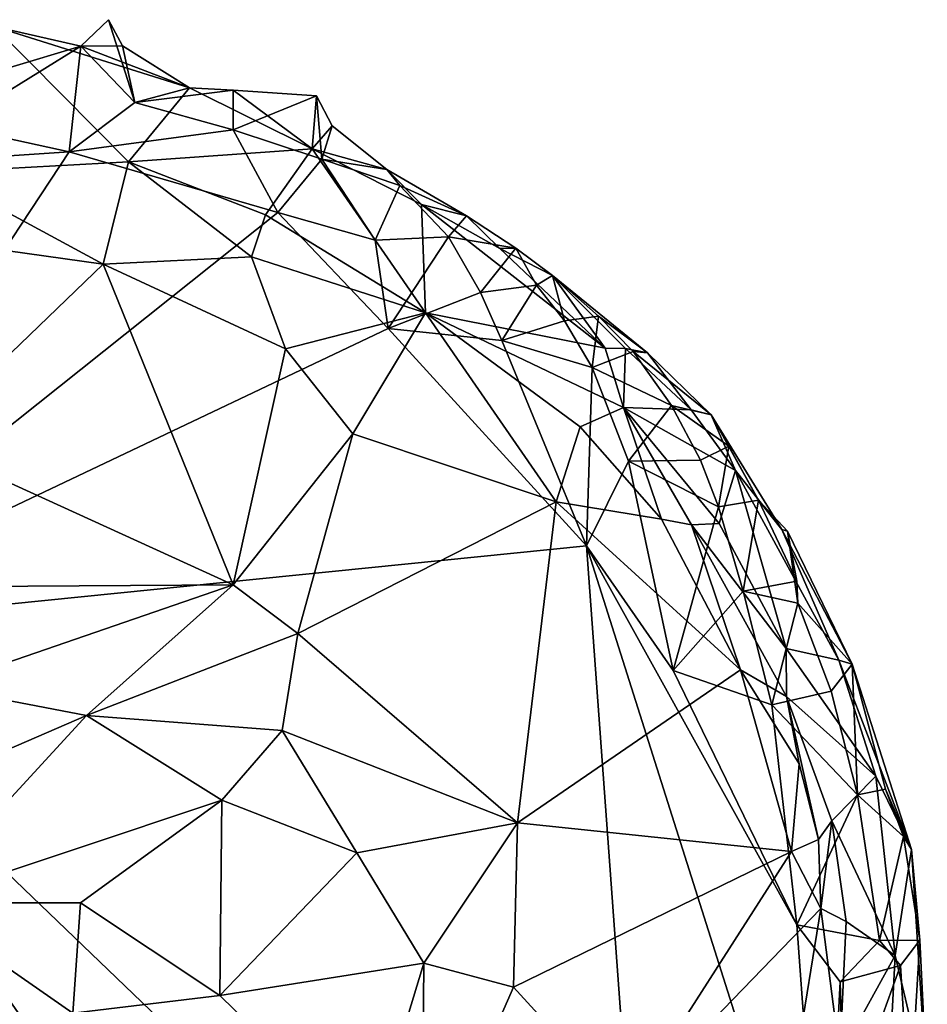
# Model space of a CAD drawing. Units: metres. Extents: x 24.94 to 28.38, y -2.11 to 3.64.
# Drawn here: x 27.32 to 27.55, y -0.48 to -0.23 of the extents above; entities that cross this region are included whole.
import ezdxf

# ---------------------------------------------------------------- set-up
doc = ezdxf.new("R2010")
doc.units = ezdxf.units.M

msp = doc.modelspace()

# ---------------------------------------------------------------- linework, layer by layer
at = {"layer": '1'}
for points in [[(27.3433, -0.22735, -0.2461), (27.3362, -0.23415, -0.23552), (27.34697, -0.23412, -0.23919)], [(27.3362, -0.23415, -0.23552), (27.3433, -0.22735, -0.2461), (27.35012, -0.24873, -0.25544)], [(27.3433, -0.22735, -0.2461), (27.34697, -0.23412, -0.23919), (27.35012, -0.24873, -0.25544)], [(27.31379, -0.22912, -0.23543), (27.29808, -0.26688, -0.16994), (27.34851, -0.26408, -0.18574)], [(27.3362, -0.23415, -0.23552), (27.29935, -0.24518, -0.25539), (27.31379, -0.22912, -0.23543)], [(27.31379, -0.22912, -0.23543), (27.34851, -0.26408, -0.18574), (27.36427, -0.24496, -0.22679)], [(27.3362, -0.23415, -0.23552), (27.31379, -0.22912, -0.23543), (27.36427, -0.24496, -0.22679)], [(27.3362, -0.23415, -0.23552), (27.30274, -0.2549, -0.25629), (27.29935, -0.24518, -0.25539)], [(27.3362, -0.23415, -0.23552), (27.33315, -0.26149, -0.25795), (27.30274, -0.2549, -0.25629)], [(27.3362, -0.23415, -0.23552), (27.35012, -0.24873, -0.25544), (27.33315, -0.26149, -0.25795)], [(27.34697, -0.23412, -0.23919), (27.3362, -0.23415, -0.23552), (27.36427, -0.24496, -0.22679)], [(27.35012, -0.24873, -0.25544), (27.34697, -0.23412, -0.23919), (27.36427, -0.24496, -0.22679)], [(27.36427, -0.24496, -0.22679), (27.34851, -0.26408, -0.18574), (27.39594, -0.26069, -0.22001)], [(27.35012, -0.24873, -0.25544), (27.36427, -0.24496, -0.22679), (27.37559, -0.2456, -0.23123)], [(27.35012, -0.24873, -0.25544), (27.37559, -0.2456, -0.23123), (27.37558, -0.25581, -0.25534)], [(27.37559, -0.2456, -0.23123), (27.36427, -0.24496, -0.22679), (27.39594, -0.26069, -0.22001)], [(27.37558, -0.25581, -0.25534), (27.37559, -0.2456, -0.23123), (27.39713, -0.24707, -0.23946)], [(27.37559, -0.2456, -0.23123), (27.39594, -0.26069, -0.22001), (27.39713, -0.24707, -0.23946)], [(27.33315, -0.26149, -0.25795), (27.35012, -0.24873, -0.25544), (27.37558, -0.25581, -0.25534)], [(27.37558, -0.25581, -0.25534), (27.39713, -0.24707, -0.23946), (27.39844, -0.26343, -0.25384)], [(27.39713, -0.24707, -0.23946), (27.39594, -0.26069, -0.22001), (27.40118, -0.25477, -0.2332)], [(27.39844, -0.26343, -0.25384), (27.39713, -0.24707, -0.23946), (27.40118, -0.25477, -0.2332)], [(27.1923, -0.27088, -0.25301), (27.30274, -0.2549, -0.25629), (27.33315, -0.26149, -0.25795)], [(27.3871, -0.27715, -0.25819), (27.33315, -0.26149, -0.25795), (27.37558, -0.25581, -0.25534)], [(27.3871, -0.27715, -0.25819), (27.37558, -0.25581, -0.25534), (27.39844, -0.26343, -0.25384)], [(27.40118, -0.25477, -0.2332), (27.39594, -0.26069, -0.22001), (27.41531, -0.26609, -0.23329)], [(27.39844, -0.26343, -0.25384), (27.40118, -0.25477, -0.2332), (27.41531, -0.26609, -0.23329)], [(27.33315, -0.26149, -0.25795), (27.25162, -0.3851, -0.25206), (27.1923, -0.27088, -0.25301)], [(27.25162, -0.3851, -0.25206), (27.33315, -0.26149, -0.25795), (27.3871, -0.27715, -0.25819)], [(27.39594, -0.26069, -0.22001), (27.34851, -0.26408, -0.18574), (27.38389, -0.27776, -0.18694)], [(27.39594, -0.26069, -0.22001), (27.38389, -0.27776, -0.18694), (27.4253, -0.30312, -0.18754)], [(27.39594, -0.26069, -0.22001), (27.4253, -0.30312, -0.18754), (27.42426, -0.27514, -0.22353)], [(27.41531, -0.26609, -0.23329), (27.39594, -0.26069, -0.22001), (27.42426, -0.27514, -0.22353)], [(27.29808, -0.26688, -0.16994), (27.34194, -0.29053, -0.15959), (27.34851, -0.26408, -0.18574)], [(27.34194, -0.29053, -0.15959), (27.38031, -0.28864, -0.17454), (27.34851, -0.26408, -0.18574)], [(27.34851, -0.26408, -0.18574), (27.38031, -0.28864, -0.17454), (27.38389, -0.27776, -0.18694)], [(27.41225, -0.28432, -0.25783), (27.3871, -0.27715, -0.25819), (27.39844, -0.26343, -0.25384)], [(27.41225, -0.28432, -0.25783), (27.39844, -0.26343, -0.25384), (27.41864, -0.2702, -0.25072)], [(27.39844, -0.26343, -0.25384), (27.41531, -0.26609, -0.23329), (27.41864, -0.2702, -0.25072)], [(27.29808, -0.26688, -0.16994), (27.27737, -0.2815, -0.15266), (27.34194, -0.29053, -0.15959)], [(27.41864, -0.2702, -0.25072), (27.41531, -0.26609, -0.23329), (27.43583, -0.27802, -0.24667)], [(27.42426, -0.27514, -0.22353), (27.43583, -0.27802, -0.24667), (27.41531, -0.26609, -0.23329)], [(27.41225, -0.28432, -0.25783), (27.41864, -0.2702, -0.25072), (27.43119, -0.28346, -0.25501)], [(27.43119, -0.28346, -0.25501), (27.41864, -0.2702, -0.25072), (27.43583, -0.27802, -0.24667)], [(27.25162, -0.3851, -0.25206), (27.3871, -0.27715, -0.25819), (27.4156, -0.30716, -0.25959)], [(27.4156, -0.30716, -0.25959), (27.3871, -0.27715, -0.25819), (27.41225, -0.28432, -0.25783)], [(27.43583, -0.27802, -0.24667), (27.42426, -0.27514, -0.22353), (27.44451, -0.28652, -0.23122)], [(27.4253, -0.30312, -0.18754), (27.47174, -0.31226, -0.21898), (27.42426, -0.27514, -0.22353)], [(27.44451, -0.28652, -0.23122), (27.42426, -0.27514, -0.22353), (27.47174, -0.31226, -0.21898)], [(27.38389, -0.27776, -0.18694), (27.38031, -0.28864, -0.17454), (27.4253, -0.30312, -0.18754)], [(27.43119, -0.28346, -0.25501), (27.43583, -0.27802, -0.24667), (27.44865, -0.28638, -0.2407)], [(27.43583, -0.27802, -0.24667), (27.44451, -0.28652, -0.23122), (27.44865, -0.28638, -0.2407)], [(27.27737, -0.2815, -0.15266), (27.29433, -0.33643, -0.12287), (27.34194, -0.29053, -0.15959)], [(27.4156, -0.30716, -0.25959), (27.41225, -0.28432, -0.25783), (27.43119, -0.28346, -0.25501)], [(27.43953, -0.29785, -0.25789), (27.4156, -0.30716, -0.25959), (27.43119, -0.28346, -0.25501)], [(27.43953, -0.29785, -0.25789), (27.43119, -0.28346, -0.25501), (27.44865, -0.28638, -0.2407)], [(27.44865, -0.28638, -0.2407), (27.454, -0.29594, -0.25322), (27.43953, -0.29785, -0.25789)], [(27.44865, -0.28638, -0.2407), (27.44451, -0.28652, -0.23122), (27.45807, -0.29345, -0.24355)], [(27.45807, -0.29345, -0.24355), (27.44451, -0.28652, -0.23122), (27.47174, -0.31226, -0.21898)], [(27.454, -0.29594, -0.25322), (27.44865, -0.28638, -0.2407), (27.45807, -0.29345, -0.24355)], [(27.38031, -0.28864, -0.17454), (27.34194, -0.29053, -0.15959), (27.38912, -0.31246, -0.16015)], [(27.38031, -0.28864, -0.17454), (27.38912, -0.31246, -0.16015), (27.4253, -0.30312, -0.18754)], [(27.34194, -0.29053, -0.15959), (27.29433, -0.33643, -0.12287), (27.37553, -0.37343, -0.11857)], [(27.34194, -0.29053, -0.15959), (27.37553, -0.37343, -0.11857), (27.38912, -0.31246, -0.16015)], [(27.454, -0.29594, -0.25322), (27.45807, -0.29345, -0.24355), (27.4612, -0.30519, -0.25566)], [(27.45807, -0.29345, -0.24355), (27.48269, -0.31345, -0.24125), (27.47003, -0.30397, -0.24865)], [(27.48269, -0.31345, -0.24125), (27.45807, -0.29345, -0.24355), (27.47696, -0.31231, -0.22666)], [(27.45807, -0.29345, -0.24355), (27.47174, -0.31226, -0.21898), (27.47696, -0.31231, -0.22666)], [(27.4612, -0.30519, -0.25566), (27.45807, -0.29345, -0.24355), (27.47003, -0.30397, -0.24865)], [(27.44498, -0.31026, -0.25926), (27.43953, -0.29785, -0.25789), (27.454, -0.29594, -0.25322)], [(27.44498, -0.31026, -0.25926), (27.454, -0.29594, -0.25322), (27.4612, -0.30519, -0.25566)], [(27.4156, -0.30716, -0.25959), (27.43953, -0.29785, -0.25789), (27.44498, -0.31026, -0.25926)], [(27.38912, -0.31246, -0.16015), (27.40648, -0.33445, -0.1522), (27.4253, -0.30312, -0.18754)], [(27.4253, -0.30312, -0.18754), (27.40648, -0.33445, -0.1522), (27.45908, -0.35196, -0.16846)], [(27.4253, -0.30312, -0.18754), (27.45908, -0.35196, -0.16846), (27.46522, -0.33261, -0.18587)], [(27.4253, -0.30312, -0.18754), (27.46522, -0.33261, -0.18587), (27.47647, -0.32761, -0.20311)], [(27.47174, -0.31226, -0.21898), (27.4253, -0.30312, -0.18754), (27.47647, -0.32761, -0.20311)], [(27.46839, -0.31726, -0.25787), (27.44498, -0.31026, -0.25926), (27.4612, -0.30519, -0.25566)], [(27.46839, -0.31726, -0.25787), (27.4612, -0.30519, -0.25566), (27.47003, -0.30397, -0.24865)], [(27.47892, -0.3131, -0.25186), (27.46839, -0.31726, -0.25787), (27.47003, -0.30397, -0.24865)], [(27.48269, -0.31345, -0.24125), (27.47892, -0.3131, -0.25186), (27.47003, -0.30397, -0.24865)], [(27.4156, -0.30716, -0.25959), (27.46692, -0.36339, -0.25946), (27.25162, -0.3851, -0.25206)], [(27.4156, -0.30716, -0.25959), (27.44498, -0.31026, -0.25926), (27.46692, -0.36339, -0.25946)], [(27.46692, -0.36339, -0.25946), (27.44498, -0.31026, -0.25926), (27.46839, -0.31726, -0.25787)], [(27.38912, -0.31246, -0.16015), (27.37553, -0.37343, -0.11857), (27.40648, -0.33445, -0.1522)], [(27.47696, -0.31231, -0.22666), (27.47174, -0.31226, -0.21898), (27.47647, -0.32761, -0.20311)], [(27.47696, -0.31231, -0.22666), (27.47647, -0.32761, -0.20311), (27.49398, -0.32817, -0.22403)], [(27.48269, -0.31345, -0.24125), (27.47696, -0.31231, -0.22666), (27.49398, -0.32817, -0.22403)], [(27.46839, -0.31726, -0.25787), (27.47892, -0.3131, -0.25186), (27.48887, -0.3271, -0.25508)], [(27.47892, -0.3131, -0.25186), (27.48269, -0.31345, -0.24125), (27.49912, -0.32947, -0.24465)], [(27.48887, -0.3271, -0.25508), (27.47892, -0.3131, -0.25186), (27.49912, -0.32947, -0.24465)], [(27.49912, -0.32947, -0.24465), (27.48269, -0.31345, -0.24125), (27.49398, -0.32817, -0.22403)], [(27.46692, -0.36339, -0.25946), (27.46839, -0.31726, -0.25787), (27.47772, -0.3415, -0.26022)], [(27.47772, -0.3415, -0.26022), (27.46839, -0.31726, -0.25787), (27.48887, -0.3271, -0.25508)], [(27.47647, -0.32761, -0.20311), (27.46522, -0.33261, -0.18587), (27.48628, -0.35648, -0.18059)], [(27.47647, -0.32761, -0.20311), (27.48628, -0.35648, -0.18059), (27.49407, -0.35792, -0.18536)], [(27.47647, -0.32761, -0.20311), (27.49407, -0.35792, -0.18536), (27.5012, -0.35755, -0.20226)], [(27.49398, -0.32817, -0.22403), (27.47647, -0.32761, -0.20311), (27.50542, -0.34391, -0.22282)], [(27.47647, -0.32761, -0.20311), (27.5012, -0.35755, -0.20226), (27.50542, -0.34391, -0.22282)], [(27.47772, -0.3415, -0.26022), (27.48887, -0.3271, -0.25508), (27.49636, -0.34118, -0.25721)], [(27.48887, -0.3271, -0.25508), (27.49912, -0.32947, -0.24465), (27.50367, -0.33758, -0.24959)], [(27.49636, -0.34118, -0.25721), (27.48887, -0.3271, -0.25508), (27.50367, -0.33758, -0.24959)], [(27.49912, -0.32947, -0.24465), (27.49398, -0.32817, -0.22403), (27.50542, -0.34391, -0.22282)], [(27.50367, -0.33758, -0.24959), (27.49912, -0.32947, -0.24465), (27.51131, -0.35158, -0.25209)], [(27.49912, -0.32947, -0.24465), (27.50542, -0.34391, -0.22282), (27.51742, -0.35913, -0.23128)], [(27.51131, -0.35158, -0.25209), (27.49912, -0.32947, -0.24465), (27.51742, -0.35913, -0.23128)], [(27.46522, -0.33261, -0.18587), (27.45908, -0.35196, -0.16846), (27.48628, -0.35648, -0.18059)], [(27.40648, -0.33445, -0.1522), (27.37553, -0.37343, -0.11857), (27.39223, -0.38601, -0.12006)], [(27.40648, -0.33445, -0.1522), (27.39223, -0.38601, -0.12006), (27.45908, -0.35196, -0.16846)], [(27.29433, -0.33643, -0.12287), (27.25608, -0.37418, -0.10228), (27.37553, -0.37343, -0.11857)], [(27.50097, -0.35332, -0.25835), (27.49636, -0.34118, -0.25721), (27.50367, -0.33758, -0.24959)], [(27.50097, -0.35332, -0.25835), (27.50367, -0.33758, -0.24959), (27.51131, -0.35158, -0.25209)], [(27.46692, -0.36339, -0.25946), (27.47772, -0.3415, -0.26022), (27.4893, -0.39559, -0.26099)], [(27.50097, -0.35332, -0.25835), (27.47772, -0.3415, -0.26022), (27.49636, -0.34118, -0.25721)], [(27.4893, -0.39559, -0.26099), (27.47772, -0.3415, -0.26022), (27.50097, -0.35332, -0.25835)], [(27.5012, -0.35755, -0.20226), (27.51852, -0.38987, -0.19642), (27.50542, -0.34391, -0.22282)], [(27.50542, -0.34391, -0.22282), (27.51852, -0.38987, -0.19642), (27.53213, -0.39289, -0.22443)], [(27.51742, -0.35913, -0.23128), (27.50542, -0.34391, -0.22282), (27.53213, -0.39289, -0.22443)], [(27.45908, -0.35196, -0.16846), (27.39223, -0.38601, -0.12006), (27.44904, -0.43493, -0.12658)], [(27.50673, -0.39541, -0.17336), (27.45908, -0.35196, -0.16846), (27.44904, -0.43493, -0.12658)], [(27.45908, -0.35196, -0.16846), (27.50673, -0.39541, -0.17336), (27.48628, -0.35648, -0.18059)], [(27.4893, -0.39559, -0.26099), (27.50097, -0.35332, -0.25835), (27.50738, -0.37504, -0.25948)], [(27.50738, -0.37504, -0.25948), (27.50097, -0.35332, -0.25835), (27.51131, -0.35158, -0.25209)], [(27.50738, -0.37504, -0.25948), (27.51131, -0.35158, -0.25209), (27.52126, -0.37248, -0.25272)], [(27.51131, -0.35158, -0.25209), (27.51742, -0.35913, -0.23128), (27.51888, -0.35959, -0.24325)], [(27.52126, -0.37248, -0.25272), (27.51131, -0.35158, -0.25209), (27.51888, -0.35959, -0.24325)], [(27.48628, -0.35648, -0.18059), (27.50673, -0.39541, -0.17336), (27.49407, -0.35792, -0.18536)], [(27.5012, -0.35755, -0.20226), (27.49407, -0.35792, -0.18536), (27.51852, -0.38987, -0.19642)], [(27.49407, -0.35792, -0.18536), (27.50673, -0.39541, -0.17336), (27.51859, -0.40235, -0.1814)], [(27.49407, -0.35792, -0.18536), (27.51859, -0.40235, -0.1814), (27.51852, -0.38987, -0.19642)], [(27.51888, -0.35959, -0.24325), (27.51742, -0.35913, -0.23128), (27.53554, -0.39396, -0.24533)], [(27.51742, -0.35913, -0.23128), (27.53213, -0.39289, -0.22443), (27.53554, -0.39396, -0.24533)], [(27.52148, -0.37815, -0.2545), (27.52126, -0.37248, -0.25272), (27.51888, -0.35959, -0.24325)], [(27.52148, -0.37815, -0.2545), (27.51888, -0.35959, -0.24325), (27.53554, -0.39396, -0.24533)], [(27.25162, -0.3851, -0.25206), (27.46692, -0.36339, -0.25946), (27.48482, -0.60898, -0.25792)], [(27.46692, -0.36339, -0.25946), (27.4893, -0.39559, -0.26099), (27.52122, -0.46135, -0.26002)], [(27.46692, -0.36339, -0.25946), (27.52122, -0.46135, -0.26002), (27.52821, -0.557, -0.26189)], [(27.48482, -0.60898, -0.25792), (27.46692, -0.36339, -0.25946), (27.52821, -0.557, -0.26189)], [(27.25608, -0.37418, -0.10228), (27.29893, -0.3998, -0.0967), (27.37553, -0.37343, -0.11857)], [(27.37553, -0.37343, -0.11857), (27.29893, -0.3998, -0.0967), (27.3376, -0.40719, -0.09903)], [(27.37553, -0.37343, -0.11857), (27.3376, -0.40719, -0.09903), (27.39223, -0.38601, -0.12006)], [(27.50738, -0.37504, -0.25948), (27.52126, -0.37248, -0.25272), (27.52148, -0.37815, -0.2545)], [(27.4893, -0.39559, -0.26099), (27.50738, -0.37504, -0.25948), (27.5148, -0.40447, -0.26088)], [(27.5148, -0.40447, -0.26088), (27.50738, -0.37504, -0.25948), (27.52148, -0.37815, -0.2545)], [(27.5148, -0.40447, -0.26088), (27.52148, -0.37815, -0.2545), (27.5301, -0.40097, -0.25632)], [(27.5301, -0.40097, -0.25632), (27.52148, -0.37815, -0.2545), (27.53554, -0.39396, -0.24533)], [(27.03704, -0.8874, -0.24724), (27.25162, -0.3851, -0.25206), (27.33805, -0.76297, -0.25658)], [(27.33805, -0.76297, -0.25658), (27.25162, -0.3851, -0.25206), (27.38628, -0.72686, -0.25716)], [(27.38628, -0.72686, -0.25716), (27.25162, -0.3851, -0.25206), (27.45241, -0.67627, -0.25727)], [(27.25162, -0.3851, -0.25206), (27.48482, -0.60898, -0.25792), (27.45241, -0.67627, -0.25727)], [(27.39223, -0.38601, -0.12006), (27.3376, -0.40719, -0.09903), (27.38822, -0.41111, -0.10955)], [(27.39223, -0.38601, -0.12006), (27.38822, -0.41111, -0.10955), (27.44904, -0.43493, -0.12658)], [(27.51852, -0.38987, -0.19642), (27.51859, -0.40235, -0.1814), (27.54171, -0.42291, -0.22379)], [(27.53213, -0.39289, -0.22443), (27.51852, -0.38987, -0.19642), (27.54171, -0.42291, -0.22379)], [(27.53691, -0.4277, -0.25769), (27.5301, -0.40097, -0.25632), (27.53554, -0.39396, -0.24533)], [(27.53554, -0.39396, -0.24533), (27.53213, -0.39289, -0.22443), (27.55093, -0.44185, -0.23939)], [(27.53213, -0.39289, -0.22443), (27.54171, -0.42291, -0.22379), (27.55093, -0.44185, -0.23939)], [(27.53691, -0.4277, -0.25769), (27.53554, -0.39396, -0.24533), (27.54421, -0.42624, -0.25093)], [(27.54421, -0.42624, -0.25093), (27.53554, -0.39396, -0.24533), (27.55093, -0.44185, -0.23939)], [(27.50673, -0.39541, -0.17336), (27.44904, -0.43493, -0.12658), (27.51987, -0.44238, -0.16868)], [(27.4893, -0.39559, -0.26099), (27.5148, -0.40447, -0.26088), (27.52122, -0.46135, -0.26002)], [(27.51859, -0.40235, -0.1814), (27.50673, -0.39541, -0.17336), (27.52186, -0.41969, -0.177)], [(27.50673, -0.39541, -0.17336), (27.51987, -0.44238, -0.16868), (27.52186, -0.41969, -0.177)], [(27.29893, -0.3998, -0.0967), (27.28065, -0.43183, -0.08946), (27.3376, -0.40719, -0.09903)], [(27.53691, -0.4277, -0.25769), (27.5148, -0.40447, -0.26088), (27.5301, -0.40097, -0.25632)], [(27.52122, -0.46135, -0.26002), (27.5148, -0.40447, -0.26088), (27.53691, -0.4277, -0.25769)], [(27.52186, -0.41969, -0.177), (27.52689, -0.43929, -0.17545), (27.51859, -0.40235, -0.1814)], [(27.51859, -0.40235, -0.1814), (27.52689, -0.43929, -0.17545), (27.53029, -0.43447, -0.18393)], [(27.51859, -0.40235, -0.1814), (27.53029, -0.43447, -0.18393), (27.54171, -0.42291, -0.22379)], [(27.28065, -0.43183, -0.08946), (27.29307, -0.45564, -0.09623), (27.3376, -0.40719, -0.09903)], [(27.29307, -0.45564, -0.09623), (27.37266, -0.42912, -0.10444), (27.3376, -0.40719, -0.09903)], [(27.3376, -0.40719, -0.09903), (27.37266, -0.42912, -0.10444), (27.38822, -0.41111, -0.10955)], [(27.37266, -0.42912, -0.10444), (27.40754, -0.44275, -0.10879), (27.38822, -0.41111, -0.10955)], [(27.38822, -0.41111, -0.10955), (27.40754, -0.44275, -0.10879), (27.44904, -0.43493, -0.12658)], [(27.52186, -0.41969, -0.177), (27.51987, -0.44238, -0.16868), (27.52689, -0.43929, -0.17545)], [(27.54171, -0.42291, -0.22379), (27.53029, -0.43447, -0.18393), (27.54671, -0.4693, -0.21505)], [(27.54171, -0.42291, -0.22379), (27.54671, -0.4693, -0.21505), (27.55093, -0.44185, -0.23939)], [(27.53691, -0.4277, -0.25769), (27.54421, -0.42624, -0.25093), (27.54882, -0.43853, -0.24929)], [(27.54882, -0.43853, -0.24929), (27.54421, -0.42624, -0.25093), (27.55093, -0.44185, -0.23939)], [(27.29307, -0.45564, -0.09623), (27.33609, -0.45562, -0.10264), (27.37266, -0.42912, -0.10444)], [(27.33609, -0.45562, -0.10264), (27.37211, -0.4796, -0.10482), (27.37266, -0.42912, -0.10444)], [(27.37266, -0.42912, -0.10444), (27.37211, -0.4796, -0.10482), (27.40754, -0.44275, -0.10879)], [(27.52122, -0.46135, -0.26002), (27.53691, -0.4277, -0.25769), (27.54259, -0.46539, -0.2575)], [(27.54259, -0.46539, -0.2575), (27.53691, -0.4277, -0.25769), (27.54882, -0.43853, -0.24929)], [(27.40754, -0.44275, -0.10879), (27.42486, -0.47125, -0.10991), (27.44904, -0.43493, -0.12658)], [(27.44904, -0.43493, -0.12658), (27.42486, -0.47125, -0.10991), (27.44805, -0.47742, -0.11947)], [(27.44805, -0.47742, -0.11947), (27.51987, -0.44238, -0.16868), (27.44904, -0.43493, -0.12658)], [(27.52689, -0.43929, -0.17545), (27.5275, -0.45716, -0.17359), (27.53029, -0.43447, -0.18393)], [(27.53029, -0.43447, -0.18393), (27.5275, -0.45716, -0.17359), (27.53402, -0.46052, -0.18323)], [(27.53029, -0.43447, -0.18393), (27.53402, -0.46052, -0.18323), (27.54671, -0.4693, -0.21505)], [(27.52689, -0.43929, -0.17545), (27.51987, -0.44238, -0.16868), (27.5275, -0.45716, -0.17359)], [(27.54259, -0.46539, -0.2575), (27.54882, -0.43853, -0.24929), (27.55302, -0.46529, -0.24724)], [(27.54882, -0.43853, -0.24929), (27.55093, -0.44185, -0.23939), (27.55302, -0.46529, -0.24724)], [(27.40754, -0.44275, -0.10879), (27.37211, -0.4796, -0.10482), (27.42486, -0.47125, -0.10991)], [(27.51987, -0.44238, -0.16868), (27.44805, -0.47742, -0.11947), (27.47705, -0.50924, -0.13618)], [(27.51987, -0.44238, -0.16868), (27.47705, -0.50924, -0.13618), (27.5275, -0.45716, -0.17359)], [(27.55093, -0.44185, -0.23939), (27.54671, -0.4693, -0.21505), (27.55499, -0.50428, -0.24691)], [(27.55093, -0.44185, -0.23939), (27.55499, -0.50428, -0.24691), (27.55302, -0.46529, -0.24724)], [(27.29307, -0.45564, -0.09623), (27.33413, -0.48417, -0.10395), (27.33609, -0.45562, -0.10264)], [(27.33413, -0.48417, -0.10395), (27.37211, -0.4796, -0.10482), (27.33609, -0.45562, -0.10264)], [(27.29307, -0.45564, -0.09623), (27.29699, -0.50585, -0.10336), (27.33413, -0.48417, -0.10395)], [(27.5275, -0.45716, -0.17359), (27.47705, -0.50924, -0.13618), (27.52136, -0.49489, -0.16851)], [(27.5275, -0.45716, -0.17359), (27.52136, -0.49489, -0.16851), (27.53242, -0.49517, -0.17971)], [(27.5275, -0.45716, -0.17359), (27.53242, -0.49517, -0.17971), (27.53402, -0.46052, -0.18323)], [(27.53402, -0.46052, -0.18323), (27.53242, -0.49517, -0.17971), (27.54671, -0.4693, -0.21505)], [(27.52821, -0.557, -0.26189), (27.52122, -0.46135, -0.26002), (27.53247, -0.4761, -0.25965)], [(27.53247, -0.4761, -0.25965), (27.52122, -0.46135, -0.26002), (27.54259, -0.46539, -0.2575)], [(27.53247, -0.4761, -0.25965), (27.54259, -0.46539, -0.2575), (27.54807, -0.47187, -0.25534)], [(27.54807, -0.47187, -0.25534), (27.54259, -0.46539, -0.2575), (27.55302, -0.46529, -0.24724)], [(27.55039, -0.51001, -0.25751), (27.54807, -0.47187, -0.25534), (27.55302, -0.46529, -0.24724)], [(27.55039, -0.51001, -0.25751), (27.55302, -0.46529, -0.24724), (27.55499, -0.50428, -0.24691)], [(27.53242, -0.49517, -0.17971), (27.54444, -0.51187, -0.21324), (27.54671, -0.4693, -0.21505)], [(27.54671, -0.4693, -0.21505), (27.54444, -0.51187, -0.21324), (27.55499, -0.50428, -0.24691)], [(27.37211, -0.4796, -0.10482), (27.41077, -0.51742, -0.10451), (27.42486, -0.47125, -0.10991)], [(27.42486, -0.47125, -0.10991), (27.41077, -0.51742, -0.10451), (27.4243, -0.53138, -0.10809)], [(27.42486, -0.47125, -0.10991), (27.4243, -0.53138, -0.10809), (27.44805, -0.47742, -0.11947)], [(27.5335, -0.51221, -0.26133), (27.53247, -0.4761, -0.25965), (27.54807, -0.47187, -0.25534)], [(27.5335, -0.51221, -0.26133), (27.54807, -0.47187, -0.25534), (27.55039, -0.51001, -0.25751)], [(27.44805, -0.47742, -0.11947), (27.4243, -0.53138, -0.10809), (27.47705, -0.50924, -0.13618)], [(27.5335, -0.51221, -0.26133), (27.52821, -0.557, -0.26189), (27.53247, -0.4761, -0.25965)], [(27.37211, -0.4796, -0.10482), (27.33413, -0.48417, -0.10395), (27.41077, -0.51742, -0.10451)]]:
    msp.add_3dface(points, dxfattribs=at)

doc.saveas('drawing.dxf')
